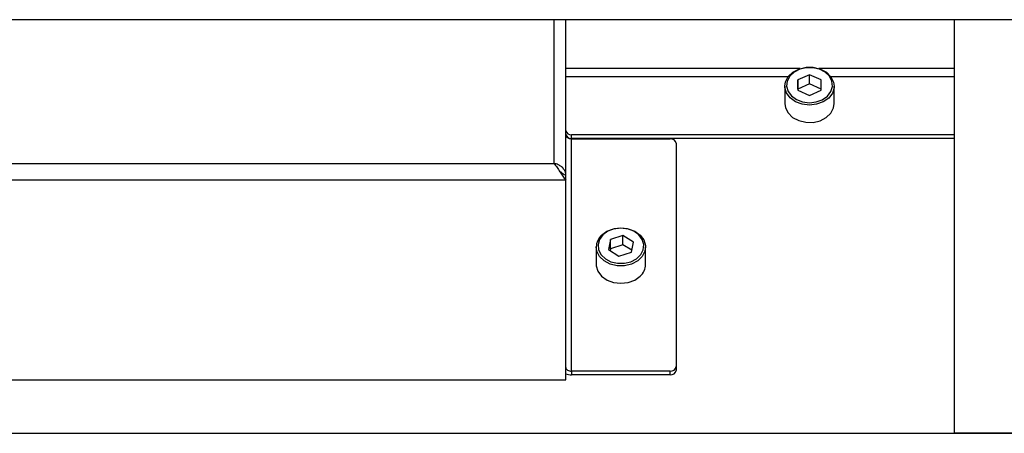
# Model space of a CAD drawing. Units: millimetres. Extents: x 20 to 421, y 10 to 287.
# Drawn here: x 305 to 310, y 101 to 103 of the extents above; entities that cross this region are included whole.
import ezdxf

# ---------------------------------------------------------------- set-up
doc = ezdxf.new("R2010")
doc.units = ezdxf.units.MM

msp = doc.modelspace()

# ---------------------------------------------------------------- linework, layer by layer
at = {"color": 7, "linetype": 'Continuous', "lineweight": 25}
for p, q in [((313.952011, 103.308508), (302.005671, 103.308508)), ((307.752011, 102.544304), (307.752011, 103.308508)), ((309.666297, 101.27151), (309.666297, 103.308508)), ((308.895053, 103.012301), (308.894685, 102.961503)), ((308.952379, 103.037454), (308.895053, 103.012301)), ((308.895053, 102.966716), (308.895053, 103.012301)), ((309.009337, 103.01181), (308.952379, 103.037454)), ((308.952379, 102.991869), (308.952379, 103.037454)), ((308.830583, 102.981186), (308.830583, 102.895486)), ((308.895053, 102.966716), (308.895014, 102.961355)), ((308.952379, 102.991869), (308.895053, 102.966716)), ((309.009008, 102.966373), (308.952379, 102.991869)), ((309.008969, 102.961012), (309.009337, 103.01181)), ((309.07344, 102.895486), (309.07344, 102.981186)), ((308.894685, 102.961503), (308.951643, 102.935859)), ((308.951643, 102.935859), (309.008969, 102.961012)), ((309.666297, 102.741511), (307.780583, 102.741511)), ((307.780583, 102.723277), (307.780583, 102.741511)), ((309.666297, 102.723277), (307.780583, 102.723277)), ((307.780583, 101.577898), (307.780583, 102.721714)), ((307.780583, 102.721714), (308.266297, 102.721714)), ((308.294868, 102.699718), (308.294868, 101.599894)), ((307.720011, 102.564129), (307.719994, 102.564184)), ((307.752011, 102.520108), (307.752011, 102.542104)), ((307.752011, 101.535467), (307.752011, 102.520108)), ((308.033197, 102.245024), (307.971804, 102.226409)), ((308.084833, 102.213398), (308.033197, 102.245024)), ((308.033197, 102.199439), (308.033197, 102.245024)), ((307.902011, 102.189313), (307.902011, 102.103613)), ((307.971804, 102.226409), (307.962047, 102.176169)), ((307.971804, 102.180824), (307.971804, 102.226409)), ((308.033197, 102.199439), (307.971804, 102.180824)), ((308.076921, 102.172659), (308.033197, 102.199439)), ((308.075076, 102.163158), (308.084833, 102.213398)), ((308.144868, 102.103613), (308.144868, 102.189313)), ((307.962047, 102.176169), (308.013683, 102.144543)), ((307.971804, 102.180824), (307.969959, 102.171323)), ((308.013683, 102.144543), (308.075076, 102.163158)), ((307.780583, 101.577898), (307.780583, 101.559664)), ((308.266297, 101.577898), (307.780583, 101.577898)), ((308.266297, 101.559664), (307.780583, 101.559664)), ((308.266297, 101.559664), (308.266297, 101.577898)), ((308.294868, 101.599894), (308.294868, 101.58166)), ((296.666297, 101.535467), (307.752011, 101.535467)), ((296.652011, 101.27151), (314.443562, 101.27151)), ((311.094868, 101.27151), (309.666297, 101.27151))]:
    msp.add_line(p, q, dxfattribs=at)
at = {"color": 8, "linetype": 'Continuous', "lineweight": 25}
for p, q in [((307.694868, 102.600569), (307.694868, 103.308508)), ((308.905985, 103.067696), (307.752011, 103.067696)), ((309.666297, 103.067696), (308.998038, 103.067696)), ((308.846505, 103.027465), (307.752011, 103.027465)), ((309.666297, 103.027465), (309.057517, 103.027465)), ((301.041985, 102.600569), (307.694868, 102.600569)), ((300.959216, 102.520108), (307.752011, 102.520108))]:
    msp.add_line(p, q, dxfattribs=at)
at = {"color": 7, "linetype": 'Continuous', "lineweight": 25, "flags": 128}
for points in [[(308.830583, 102.981186), (308.83378, 103.002496), (308.847191, 103.028379), (308.869916, 103.050069), (308.899936, 103.065638), (308.934583, 103.073703), (308.970778, 103.073548), (309.005306, 103.065186), (309.035099, 103.04936), (309.057508, 103.027477)], [(309.050061, 103.02968), (309.029234, 103.050018), (309.001544, 103.064727), (308.969454, 103.072499), (308.935813, 103.072643), (308.903612, 103.065147), (308.875711, 103.050677), (308.85459, 103.030518), (308.842125, 103.006462), (308.839424, 102.980647), (308.846727, 102.955365), (308.863385, 102.932864), (308.887918, 102.915142), (308.918145, 102.903775), (308.951382, 102.899772), (308.984675, 102.903489), (309.015065, 102.914596), (309.039853, 102.932106), (309.056836, 102.954463), (309.064504, 102.979681), (309.062177, 103.005518), (309.050061, 103.02968)], [(309.057508, 103.027477), (309.070544, 103.00148), (309.07344, 102.981186)], [(308.830583, 102.895486), (308.833478, 102.875192), (308.846514, 102.849196)], [(308.846514, 102.849196), (308.868924, 102.827312), (308.898716, 102.811487), (308.933244, 102.803124), (308.96944, 102.802969), (309.004086, 102.811034), (309.034106, 102.826603), (309.056831, 102.848293), (309.070243, 102.874176), (309.07344, 102.895486)], [(307.780583, 102.721714), (307.775009, 102.722064), (307.769649, 102.723102), (307.764709, 102.724787), (307.76038, 102.727055), (307.756826, 102.729818), (307.754186, 102.73297), (307.75256, 102.736391), (307.752011, 102.739948)], [(307.935121, 102.248876), (307.918335, 102.226431), (307.910888, 102.201174), (307.913442, 102.17535), (307.925769, 102.151252), (307.946775, 102.131022), (307.974593, 102.116457), (308.006751, 102.108853), (308.040392, 102.108883), (308.072527, 102.116547), (308.1003, 102.131162), (308.121244, 102.15143), (308.133497, 102.17555), (308.135971, 102.201379), (308.128447, 102.226622), (308.111592, 102.249037), (308.086904, 102.26663), (308.056577, 102.27784), (308.023306, 102.28167), (307.990047, 102.277779), (307.959755, 102.266514), (307.935121, 102.248876)], [(307.928414, 102.247514), (307.954918, 102.266492), (307.987511, 102.278613), (308.023296, 102.282798), (308.059094, 102.278678), (308.091724, 102.266617), (308.118287, 102.247687), (308.136422, 102.22357), (308.144518, 102.19641), (308.144868, 102.189313)], [(307.902011, 102.103613), (307.902362, 102.096517), (307.910458, 102.069356), (307.928593, 102.04524), (307.955155, 102.02631), (307.987785, 102.014249), (308.023583, 102.010128), (308.059369, 102.014314), (308.091962, 102.026435), (308.118466, 102.045413)], [(307.752011, 101.596132), (307.75256, 101.592574), (307.754186, 101.589154), (307.756826, 101.586001), (307.76038, 101.583238), (307.764709, 101.580971), (307.769649, 101.579286), (307.775009, 101.578248), (307.780583, 101.577898)]]:
    msp.add_lwpolyline(points, dxfattribs=at)
at = {"color": 8, "linetype": 'Continuous', "lineweight": 25, "flags": 128}
for points in [[(309.07344, 102.981186), (309.073048, 102.973681), (309.064797, 102.946548), (309.046524, 102.922493), (309.019854, 102.903653), (308.987156, 102.891702), (308.951334, 102.887703), (308.915573, 102.89201), (308.88305, 102.90424), (308.856654, 102.923308), (308.838731, 102.947518), (308.830874, 102.97472), (308.830583, 102.981186)], [(308.144868, 102.189313), (308.141856, 102.168619), (308.128672, 102.142667), (308.106137, 102.120859), (308.076255, 102.105134), (308.04168, 102.096889), (308.005484, 102.096856), (307.970883, 102.105038), (307.940953, 102.120709), (307.918351, 102.142475), (307.905088, 102.168403), (307.902011, 102.189313)]]:
    msp.add_lwpolyline(points, dxfattribs=at)
at = {"color": 7, "linetype": 'Continuous', "lineweight": 25}
for centre, radius, start, end in [((307.777673, 102.767286), 0.025939, 188.376712, 276.439633), ((307.777673, 102.749052), 0.025939, 188.376712, 276.439633), ((308.269206, 102.695939), 0.025939, 8.376712, 96.439633), ((307.981832, 102.188192), 0.079828, 132.002377, 179.195156), ((308.065048, 102.104735), 0.079828, 312.002377, 359.195156), ((307.780053, 101.64255), 0.082889, 250.226162, 270.366028), ((308.269206, 101.603673), 0.025939, 263.560367, 351.623288), ((308.269206, 101.585439), 0.025939, 263.560367, 351.623288)]:
    msp.add_arc(centre, radius, start, end, dxfattribs=at)
msp.add_open_spline([(307.694868, 102.600569), (307.69963, 102.594256), (307.709154, 102.58163), (307.72344, 102.558655), (307.737726, 102.536428), (307.747249, 102.525548), (307.752011, 102.520108)], degree=3, dxfattribs=at)
for points, knots in [([(307.752011, 102.544304), (307.751327, 102.550044), (307.749959, 102.561524), (307.739317, 102.5772), (307.723767, 102.589885), (307.707871, 102.597282), (307.698042, 102.599767), (307.694868, 102.600569)], [0, 0, 0, 0, 0.22335573, 0.44674215, 0.67012869, 0.89351503, 1, 1, 1, 1]), ([(307.72013, 102.56401), (307.721233, 102.563154), (307.727098, 102.558606), (307.737726, 102.550237), (307.747249, 102.544815), (307.752011, 102.542104)], [0, 0, 0, 0, 0.10381909, 0.55190954, 1, 1, 1, 1])]:
    msp.add_open_spline(points, degree=3, knots=knots, dxfattribs=at)

doc.saveas('drawing.dxf')
